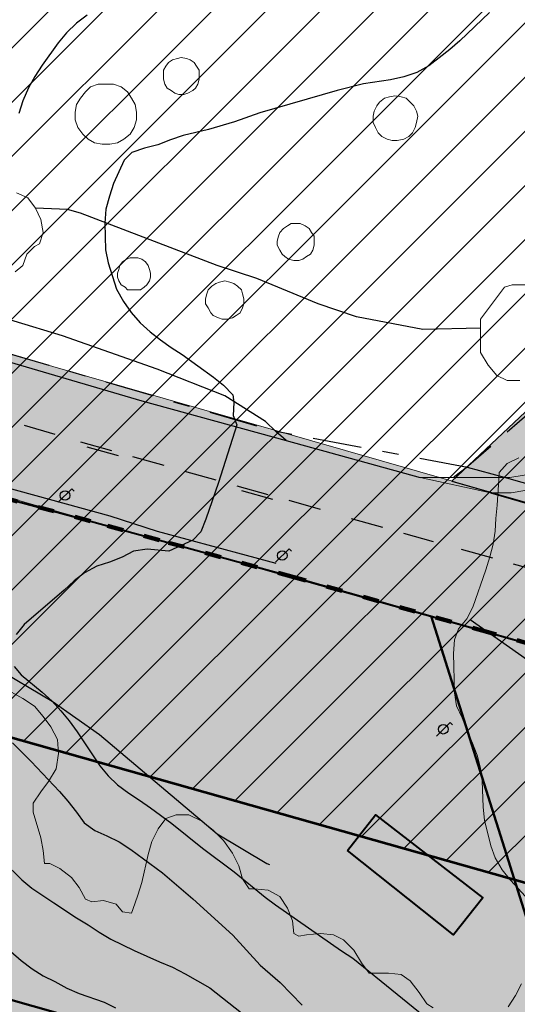
# Model space of a CAD drawing. Units: metres. Extents: x -1691763 to -1690950, y 227641 to 228301.
# Drawn here: x -1691577 to -1691538, y 228047 to 228125 of the extents above; entities that cross this region are included whole.
import ezdxf

# ---------------------------------------------------------------- set-up
doc = ezdxf.new("R2010")
doc.units = ezdxf.units.M
doc.header["$MEASUREMENT"] = 0
for name, pattern in [('DGN Style 2', [4.235729, 2.541437, -1.694291]), ('DGN Style 5', [2.96501, 1.270719, -1.694291]), ('DGN Style 7', [8.471457, 3.812156, -1.694291, 1.270719, -1.694291])]:
    doc.linetypes.add(name, pattern=pattern)
for name, color, linetype, lineweight in [('20', 7, 'Continuous', 0), ('Nivel 10', 7, 'Continuous', 0), ('Nivel 12', 7, 'Continuous', 0), ('Nivel 14', 7, 'Continuous', 0), ('Nivel 16', 7, 'Continuous', 0), ('Nivel 18', 7, 'Continuous', 0), ('Nivel 49', 7, 'Continuous', 0), ('Nivel 7', 7, 'Continuous', 0), ('Nivel 8', 7, 'Continuous', 0), ('Nivel 9', 7, 'Continuous', 0)]:
    doc.layers.add(name, color=color, linetype=linetype, lineweight=lineweight)

# ---------------------------------------------------------------- blocks, each defined once
blk = doc.blocks.new('FAROLA')
at = {"layer": 'Nivel 49', "color": 7, "linetype": 'Continuous', "lineweight": -3}
for p, q in [((-0.053, -0.0531), (0.0531, 0.053)), ((0.0531, 0.053), (0.0724, 0.0337))]:
    blk.add_line(p, q, dxfattribs=at)
blk.add_circle((0, 0), 0.0375, dxfattribs=at)

msp = doc.modelspace()

# ---------------------------------------------------------------- hatches: boundary and pattern name
at = {"layer": 'Nivel 10', "linetype": 'Continuous', "lineweight": 30}
h = msp.add_hatch(color=53, dxfattribs=at)
h.dxf.hatch_style = 2
h.paths.add_polyline_path([(-1691462.612, 228065.312), (-1691542.99, 228088.378), (-1691518.248, 228111.652), (-1691483.648, 228101.402), (-1691481.918, 228100.852), (-1691467.228, 228073.822)])
at = {"layer": 'Nivel 10', "linetype": 'Continuous', "lineweight": 40}
h = msp.add_hatch(color=53, dxfattribs=at)
h.dxf.hatch_style = 2
h.paths.add_polyline_path([(-1691501.222, 228033.274), (-1691533.458, 228042.484), (-1691538.71, 228059.142), (-1691544.595, 228077.81), (-1691468.945, 228056.36)])
h = msp.add_hatch(color=213, dxfattribs=at)
h.dxf.hatch_style = 2
edge = h.paths.add_edge_path()
edge.add_line((-1691486.5, 228021.866), (-1691506.547, 227975.896))
edge.add_line((-1691506.547, 227975.896), (-1691506.706, 227975.959))
edge.add_line((-1691506.706, 227975.959), (-1691506.547, 227975.896))
edge.add_line((-1691506.547, 227975.896), (-1691509.302, 227976.981))
edge.add_line((-1691509.302, 227976.981), (-1691513.22, 227978.309))
edge.add_line((-1691513.22, 227978.309), (-1691518.108, 227979.898))
edge.add_line((-1691518.108, 227979.898), (-1691521.86, 227980.914))
edge.add_line((-1691521.86, 227980.914), (-1691525.835, 227981.882))
edge.add_line((-1691525.835, 227981.882), (-1691529.803, 227982.787))
edge.add_line((-1691529.803, 227982.787), (-1691535.548, 227984))
edge.add_line((-1691535.548, 227984), (-1691543.606, 227985.091))
edge.add_line((-1691543.606, 227985.091), (-1691550.78, 227985.656))
edge.add_line((-1691550.78, 227985.656), (-1691559.729, 227985.874))
edge.add_line((-1691559.729, 227985.874), (-1691562.843, 227985.868))
edge.add_line((-1691562.843, 227985.868), (-1691566.005, 227985.784))
edge.add_line((-1691566.005, 227985.784), (-1691570.923, 227985.418))
edge.add_line((-1691570.923, 227985.418), (-1691574.936, 227985.05))
edge.add_line((-1691574.936, 227985.05), (-1691578.058, 227984.626))
edge.add_line((-1691578.058, 227984.626), (-1691582.859, 227983.861))
edge.add_line((-1691582.859, 227983.861), (-1691589.849, 227982.523))
edge.add_line((-1691589.849, 227982.523), (-1691596.648, 227981.075))
edge.add_line((-1691596.648, 227981.075), (-1691605.466, 227979.107))
edge.add_line((-1691605.466, 227979.107), (-1691609.037, 227978.289))
edge.add_arc((-1691609.455, 227982.762), 4.492, 555.20693, 635.33848, ccw=False)
edge.add_line((-1691613.79, 227981.584), (-1691614.019, 227982.296))
edge.add_line((-1691614.019, 227982.296), (-1691614.325, 227983.249))
edge.add_line((-1691614.325, 227983.249), (-1691614.631, 227984.201))
edge.add_line((-1691614.631, 227984.201), (-1691614.937, 227985.153))
edge.add_line((-1691614.937, 227985.153), (-1691615.243, 227986.105))
edge.add_line((-1691615.243, 227986.105), (-1691615.855, 227988.009))
edge.add_line((-1691615.855, 227988.009), (-1691616.512, 227990.05))
edge.add_line((-1691616.512, 227990.05), (-1691617.292, 227992.033))
edge.add_line((-1691617.292, 227992.033), (-1691618.044, 227993.982))
edge.add_line((-1691618.044, 227993.982), (-1691618.676, 227995.804))
edge.add_line((-1691618.676, 227995.804), (-1691619.361, 227997.776))
edge.add_line((-1691619.361, 227997.776), (-1691620.132, 227999.757))
edge.add_line((-1691620.132, 227999.757), (-1691620.88, 228001.604))
edge.add_line((-1691620.88, 228001.604), (-1691621.217, 228002.495))
edge.add_line((-1691621.217, 228002.495), (-1691621.572, 228003.434))
edge.add_line((-1691621.572, 228003.434), (-1691621.928, 228004.374))
edge.add_line((-1691621.928, 228004.374), (-1691622.309, 228005.381))
edge.add_line((-1691622.309, 228005.381), (-1691623.137, 228007.372))
edge.add_line((-1691623.137, 228007.372), (-1691623.989, 228009.26))
edge.add_line((-1691623.989, 228009.26), (-1691624.694, 228010.862))
edge.add_line((-1691624.694, 228010.862), (-1691625.187, 228011.87))
edge.add_line((-1691625.187, 228011.87), (-1691625.677, 228012.846))
edge.add_line((-1691625.677, 228012.846), (-1691626.092, 228013.716))
edge.add_line((-1691626.092, 228013.716), (-1691626.526, 228014.626))
edge.add_line((-1691626.526, 228014.626), (-1691626.961, 228015.536))
edge.add_line((-1691626.961, 228015.536), (-1691633.094, 228023.174))
edge.add_line((-1691633.094, 228023.174), (-1691635.688, 228026.082))
edge.add_line((-1691635.688, 228026.082), (-1691637.717, 228028.358))
edge.add_line((-1691637.717, 228028.358), (-1691639.795, 228030.595))
edge.add_line((-1691639.795, 228030.595), (-1691641.902, 228032.85))
edge.add_line((-1691641.902, 228032.85), (-1691643.416, 228034.361))
edge.add_line((-1691643.416, 228034.361), (-1691645.617, 228036.443))
edge.add_line((-1691645.617, 228036.443), (-1691647.742, 228038.514))
edge.add_line((-1691647.742, 228038.514), (-1691650.607, 228041.305))
edge.add_line((-1691650.607, 228041.305), (-1691652.76, 228043.403))
edge.add_line((-1691652.76, 228043.403), (-1691655.421, 228045.984))
edge.add_line((-1691655.421, 228045.984), (-1691656.563, 228046.966))
edge.add_line((-1691656.563, 228046.966), (-1691660.371, 228049.276))
edge.add_line((-1691660.371, 228049.276), (-1691664.41, 228052.994))
edge.add_line((-1691664.41, 228052.994), (-1691670.652, 228058.609))
edge.add_line((-1691670.652, 228058.609), (-1691674.883, 228053.981))
edge.add_line((-1691674.883, 228053.981), (-1691686.014, 228065.375))
edge.add_line((-1691686.014, 228065.375), (-1691676.285, 228075.903))
edge.add_line((-1691676.285, 228075.903), (-1691486.5, 228021.866))
at = {"layer": 'Nivel 12', "linetype": 'Continuous', "lineweight": 13}
h = msp.add_hatch(color=254, dxfattribs=at)
h.dxf.hatch_style = 2
h.paths.add_polyline_path([(-1691348.138, 228022.149), (-1691363.748, 228025.852), (-1691468.945, 228056.36), (-1691761.848, 228139.152), (-1691763.164, 228139.508), (-1691763.164, 228150.054), (-1691623.048, 228111.352), (-1691450.876, 228061.944), (-1691445.371, 228060.252), (-1691441.942, 228059.188), (-1691434.931, 228056.994), (-1691431.54, 228055.92), (-1691428.21, 228054.856), (-1691421.556, 228052.691), (-1691414.961, 228050.48), (-1691411.823, 228049.402), (-1691408.524, 228048.256), (-1691402.203, 228046.001), (-1691396.092, 228043.731), (-1691393.061, 228042.572), (-1691390.073, 228041.4), (-1691384.029, 228038.966), (-1691378.164, 228036.492), (-1691375.193, 228035.196), (-1691372.222, 228033.882), (-1691369.387, 228032.596), (-1691366.442, 228031.231), (-1691363.543, 228029.866), (-1691360.623, 228028.457), (-1691357.702, 228027.031), (-1691354.917, 228025.639)])
at = {"layer": 'Nivel 9', "linetype": 'Continuous', "lineweight": 40}
h = msp.add_hatch(color=81, dxfattribs=at)
h.dxf.hatch_style = 2
edge = h.paths.add_edge_path()
edge.add_line((-1691763.164, 227708.666), (-1691761.848, 227708.652))
edge.add_line((-1691761.848, 227708.652), (-1691760.048, 227708.952))
edge.add_line((-1691760.048, 227708.952), (-1691745.848, 227715.552))
edge.add_line((-1691745.848, 227715.552), (-1691719.548, 227727.652))
edge.add_line((-1691719.548, 227727.652), (-1691718.048, 227728.352))
edge.add_line((-1691718.048, 227728.352), (-1691716.748, 227729.252))
edge.add_line((-1691716.748, 227729.252), (-1691715.648, 227729.952))
edge.add_line((-1691715.648, 227729.952), (-1691714.048, 227730.552))
edge.add_line((-1691714.048, 227730.552), (-1691704.648, 227735.452))
edge.add_line((-1691704.648, 227735.452), (-1691700.148, 227737.152))
edge.add_line((-1691700.148, 227737.152), (-1691699.248, 227737.452))
edge.add_line((-1691699.248, 227737.452), (-1691692.748, 227739.652))
edge.add_line((-1691692.748, 227739.652), (-1691692.348, 227736.952))
edge.add_line((-1691692.348, 227736.952), (-1691688.048, 227738.352))
edge.add_line((-1691688.048, 227738.352), (-1691681.648, 227740.452))
edge.add_line((-1691681.648, 227740.452), (-1691679.748, 227741.452))
edge.add_line((-1691679.748, 227741.452), (-1691676.848, 227742.952))
edge.add_line((-1691676.848, 227742.952), (-1691675.348, 227743.852))
edge.add_line((-1691675.348, 227743.852), (-1691673.548, 227745.152))
edge.add_line((-1691673.548, 227745.152), (-1691669.948, 227746.552))
edge.add_line((-1691669.948, 227746.552), (-1691664.448, 227751.252))
edge.add_line((-1691664.448, 227751.252), (-1691652.248, 227757.852))
edge.add_line((-1691652.248, 227757.852), (-1691648.948, 227759.552))
edge.add_line((-1691648.948, 227759.552), (-1691639.248, 227765.152))
edge.add_line((-1691639.248, 227765.152), (-1691638.248, 227765.752))
edge.add_line((-1691638.248, 227765.752), (-1691631.348, 227769.752))
edge.add_line((-1691631.348, 227769.752), (-1691621.648, 227775.952))
edge.add_line((-1691621.648, 227775.952), (-1691620.648, 227776.652))
edge.add_line((-1691620.648, 227776.652), (-1691612.248, 227782.152))
edge.add_line((-1691612.248, 227782.152), (-1691606.848, 227787.052))
edge.add_line((-1691606.848, 227787.052), (-1691605.648, 227788.252))
edge.add_line((-1691605.648, 227788.252), (-1691603.648, 227790.052))
edge.add_line((-1691603.648, 227790.052), (-1691601.248, 227792.752))
edge.add_line((-1691601.248, 227792.752), (-1691599.248, 227795.052))
edge.add_line((-1691599.248, 227795.052), (-1691593.848, 227788.352))
edge.add_line((-1691593.848, 227788.352), (-1691590.848, 227790.452))
edge.add_line((-1691590.848, 227790.452), (-1691590.848, 227790.452))
edge.add_line((-1691590.848, 227790.452), (-1691590.748, 227790.552))
edge.add_line((-1691590.748, 227790.552), (-1691590.748, 227790.552))
edge.add_line((-1691590.748, 227790.552), (-1691576.748, 227800.652))
edge.add_line((-1691576.748, 227800.652), (-1691576.748, 227800.652))
edge.add_line((-1691576.748, 227800.652), (-1691572.948, 227803.452))
edge.add_line((-1691572.948, 227803.452), (-1691572.948, 227803.452))
edge.add_line((-1691572.948, 227803.452), (-1691564.448, 227809.552))
edge.add_line((-1691564.448, 227809.552), (-1691558.548, 227814.152))
edge.add_line((-1691558.548, 227814.152), (-1691556.348, 227816.652))
edge.add_line((-1691556.348, 227816.652), (-1691554.448, 227819.252))
edge.add_line((-1691554.448, 227819.252), (-1691554.448, 227819.252))
edge.add_line((-1691554.448, 227819.252), (-1691551.948, 227823.452))
edge.add_line((-1691551.948, 227823.452), (-1691550.548, 227826.452))
edge.add_line((-1691550.548, 227826.452), (-1691549.448, 227829.452))
edge.add_line((-1691549.448, 227829.452), (-1691549.448, 227829.452))
edge.add_line((-1691549.448, 227829.452), (-1691548.748, 227833.252))
edge.add_line((-1691548.748, 227833.252), (-1691548.248, 227838.052))
edge.add_line((-1691548.248, 227838.052), (-1691547.748, 227843.852))
edge.add_line((-1691547.748, 227843.852), (-1691547.748, 227843.852))
edge.add_line((-1691547.748, 227843.852), (-1691547.348, 227849.252))
edge.add_line((-1691547.348, 227849.252), (-1691547.248, 227856.952))
edge.add_line((-1691547.248, 227856.952), (-1691548.648, 227872.652))
edge.add_line((-1691548.648, 227872.652), (-1691548.648, 227872.652))
edge.add_line((-1691548.648, 227872.652), (-1691549.548, 227880.552))
edge.add_line((-1691549.548, 227880.552), (-1691549.748, 227883.752))
edge.add_line((-1691549.748, 227883.752), (-1691549.748, 227883.752))
edge.add_line((-1691549.748, 227883.752), (-1691550.248, 227891.152))
edge.add_line((-1691550.248, 227891.152), (-1691551.248, 227900.652))
edge.add_line((-1691551.248, 227900.652), (-1691570.348, 227900.552))
edge.add_line((-1691570.348, 227900.552), (-1691571.948, 227900.552))
edge.add_line((-1691571.948, 227900.552), (-1691571.948, 227900.552))
edge.add_line((-1691571.948, 227900.552), (-1691574.848, 227900.552))
edge.add_line((-1691574.848, 227900.552), (-1691574.848, 227900.552))
edge.add_line((-1691574.848, 227900.552), (-1691577.048, 227900.452))
edge.add_line((-1691577.048, 227900.452), (-1691592.327, 227900.264))
edge.add_line((-1691592.327, 227900.264), (-1691595.873, 227916.297))
edge.add_line((-1691595.873, 227916.297), (-1691595.873, 227916.297))
edge.add_line((-1691595.873, 227916.297), (-1691587.048, 227917.952))
edge.add_line((-1691587.048, 227917.952), (-1691570.148, 227920.652))
edge.add_line((-1691570.148, 227920.652), (-1691523.048, 227925.652))
edge.add_line((-1691523.048, 227925.652), (-1691510.321, 227967.711))
edge.add_line((-1691510.321, 227967.711), (-1691507.03, 227962.905))
edge.add_line((-1691507.03, 227962.905), (-1691496.133, 227957.881))
edge.add_line((-1691496.133, 227957.881), (-1691491.049, 227968.909))
edge.add_line((-1691491.049, 227968.909), (-1691491.049, 227968.909))
edge.add_arc((-1691578.72, 227795.122), 194.649, 63.23016, 68.23594)
edge.add_line((-1691506.547, 227975.896), (-1691486.5, 228021.866))
edge.add_line((-1691486.5, 228021.866), (-1691486.5, 228021.866))
edge.add_line((-1691486.5, 228021.866), (-1691676.285, 228075.903))
edge.add_line((-1691676.285, 228075.903), (-1691686.014, 228065.375))
edge.add_line((-1691686.014, 228065.375), (-1691674.883, 228053.981))
edge.add_line((-1691674.883, 228053.981), (-1691678.879, 228049.612))
edge.add_line((-1691678.879, 228049.612), (-1691705.948, 228049.952))
edge.add_line((-1691705.948, 228049.952), (-1691706.848, 228055.952))
edge.add_line((-1691706.848, 228055.952), (-1691708.548, 228065.552))
edge.add_line((-1691708.548, 228065.552), (-1691709.448, 228070.352))
edge.add_line((-1691709.448, 228070.352), (-1691711.148, 228079.452))
edge.add_line((-1691711.148, 228079.452), (-1691712.348, 228084.452))
edge.add_line((-1691712.348, 228084.452), (-1691736.448, 228091.852))
edge.add_line((-1691736.448, 228091.852), (-1691753.748, 228093.952))
edge.add_line((-1691753.748, 228093.952), (-1691763.164, 228096.797))
edge.add_line((-1691763.164, 228096.797), (-1691763.164, 228139.508))
edge.add_line((-1691763.164, 228139.508), (-1691761.848, 228139.152))
edge.add_line((-1691761.848, 228139.152), (-1691649.296, 228107.338))
edge.add_line((-1691649.296, 228107.338), (-1691590.448, 228090.352))
edge.add_line((-1691590.448, 228090.352), (-1691584.348, 228088.752))
edge.add_line((-1691584.348, 228088.752), (-1691584.348, 228088.752))
edge.add_line((-1691584.348, 228088.752), (-1691571.248, 228085.252))
edge.add_line((-1691571.248, 228085.252), (-1691565.848, 228083.752))
edge.add_line((-1691565.848, 228083.752), (-1691565.848, 228083.752))
edge.add_line((-1691565.848, 228083.752), (-1691555.348, 228080.852))
edge.add_line((-1691555.348, 228080.852), (-1691555.348, 228080.852))
edge.add_line((-1691555.348, 228080.852), (-1691544.595, 228077.81))
edge.add_line((-1691544.595, 228077.81), (-1691544.595, 228077.81))
edge.add_line((-1691544.595, 228077.81), (-1691538.71, 228059.142))
edge.add_line((-1691538.71, 228059.142), (-1691533.458, 228042.484))
edge.add_line((-1691533.458, 228042.484), (-1691501.222, 228033.274))
edge.add_line((-1691501.222, 228033.274), (-1691468.945, 228056.36))
edge.add_line((-1691468.945, 228056.36), (-1691363.748, 228025.852))
edge.add_line((-1691363.748, 228025.852), (-1691339.548, 228016.252))
edge.add_line((-1691339.548, 228016.252), (-1691339.548, 228016.252))
edge.add_line((-1691339.548, 228016.252), (-1691338.508, 228015.642))
edge.add_line((-1691338.508, 228015.642), (-1691335.678, 228013.992))
edge.add_line((-1691335.678, 228013.992), (-1691335.448, 228013.852))
edge.add_line((-1691335.448, 228013.852), (-1691334.458, 228013.132))
edge.add_line((-1691334.458, 228013.132), (-1691332.268, 228011.552))
edge.add_line((-1691332.268, 228011.552), (-1691330.508, 228010.272))
edge.add_line((-1691330.508, 228010.272), (-1691330.348, 228010.152))
edge.add_line((-1691330.348, 228010.152), (-1691330.228, 228010.042))
edge.add_line((-1691330.228, 228010.042), (-1691326.848, 228006.952))
edge.add_line((-1691326.848, 228006.952), (-1691325.308, 228005.312))
edge.add_line((-1691325.308, 228005.312), (-1691323.548, 228003.452))
edge.add_line((-1691323.548, 228003.452), (-1691319.648, 227998.352))
edge.add_line((-1691319.648, 227998.352), (-1691309.048, 227982.552))
edge.add_line((-1691309.048, 227982.552), (-1691303.348, 227973.252))
edge.add_line((-1691303.348, 227973.252), (-1691298.348, 227966.152))
edge.add_line((-1691298.348, 227966.152), (-1691290.848, 227957.552))
edge.add_line((-1691290.848, 227957.552), (-1691285.148, 227951.252))
edge.add_line((-1691285.148, 227951.252), (-1691281.848, 227947.752))
edge.add_line((-1691281.848, 227947.752), (-1691239.548, 227905.552))
edge.add_line((-1691239.548, 227905.552), (-1691223.948, 227890.052))
edge.add_line((-1691223.948, 227890.052), (-1691211.748, 227877.452))
edge.add_line((-1691211.748, 227877.452), (-1691208.848, 227873.452))
edge.add_line((-1691208.848, 227873.452), (-1691207.248, 227870.652))
edge.add_line((-1691207.248, 227870.652), (-1691205.048, 227866.252))
edge.add_line((-1691205.048, 227866.252), (-1691203.348, 227861.652))
edge.add_line((-1691203.348, 227861.652), (-1691202.452, 227858.471))
edge.add_line((-1691202.452, 227858.471), (-1691202.014, 227854.942))
edge.add_line((-1691202.014, 227854.942), (-1691201.814, 227851.122))
edge.add_line((-1691201.814, 227851.122), (-1691202.022, 227847.752))
edge.add_line((-1691202.022, 227847.752), (-1691202.736, 227843.647))
edge.add_line((-1691202.736, 227843.647), (-1691203.686, 227840.191))
edge.add_line((-1691203.686, 227840.191), (-1691204.201, 227838.754))
edge.add_line((-1691204.201, 227838.754), (-1691204.201, 227838.754))
edge.add_arc((-1691210.421, 227840.982), 6.607, 637.49548, 700.29202, ccw=False)
edge.add_line((-1691209.559, 227834.432), (-1691209.784, 227834.85))
edge.add_arc((-1691211.354, 227833.98), 1.796, 28.99415, 30.95936)
edge.add_line((-1691209.814, 227834.903), (-1691209.988, 227835.19))
edge.add_arc((-1691419.693, 227706.999), 245.783, 31.43713, 31.63037)
edge.add_arc((-1691277.9, 227794.334), 79.251, 31.63037, 35.05393)
edge.add_arc((-1691268.786, 227800.729), 68.117, 35.05393, 38.7468)
edge.add_arc((-1691263.501, 227804.97), 61.341, 38.7468, 40.58283)
edge.add_arc((-1691223.795, 227838.981), 9.06, 40.58295, 45.36167)
edge.add_arc((-1691265.945, 227796.297), 69.048, 45.36173, 46.62229)
edge.add_arc((-1691463.431, 227587.298), 356.592, 46.6223, 47.17699)
edge.add_arc((-1691572.485, 227469.625), 517.028, 47.17699, 47.75682)
edge.add_arc((-1691043.873, 228051.721), 269.272, 586.95337, 587.75682, ccw=False)
edge.add_arc((-1691134.358, 227954.846), 136.711, 585.96226, 586.95336, ccw=False)
edge.add_arc((-1690576.973, 228531.274), 938.55, 585.583981, 585.962244, ccw=False)
edge.add_arc((-1691164.933, 227931.205), 98.444, 584.17939, 585.58398, ccw=False)
edge.add_arc((-1691229.537, 227868.425), 8.361, 579.35822, 584.17934, ccw=False)
edge.add_arc((-1691233.824, 227864.909), 2.816, 569.13687, 579.35816, ccw=False)
edge.add_arc((-1691086.375, 227947.102), 171.627, 567.82904, 569.13662, ccw=False)
edge.add_arc((-1691199.836, 227887.207), 43.327, 562.40954, 567.82902, ccw=False)
edge.add_arc((-1691244.335, 227868.857), 4.808, 22.40945, 38.72716)
edge.add_arc((-1691411.299, 227734.961), 218.829, 38.7278, 39.12402)
edge.add_arc((-1690528.443, 228453.053), 919.192, 578.930744, 579.124017, ccw=False)
edge.add_line((-1691243.488, 227875.451), (-1691243.489, 227875.451))
edge.add_line((-1691243.489, 227875.451), (-1691245.167, 227877.531))
edge.add_line((-1691245.167, 227877.531), (-1691246.256, 227878.877))
edge.add_line((-1691246.256, 227878.877), (-1691246.255, 227878.877))
edge.add_arc((-1691284.722, 227847.797), 49.454, 38.93816, 40.03349)
edge.add_arc((-1691642.767, 227547.004), 517.078, 40.03349, 40.37223)
edge.add_arc((-1691259.478, 227872.888), 13.977, 40.37223, 53.87982)
edge.add_line((-1691251.239, 227884.179), (-1691251.239, 227884.179))
edge.add_arc((-1691245.575, 227891.94), 9.608, 577.57057, 593.88055, ccw=False)
edge.add_arc((-1691242.674, 227894.172), 13.268, 568.64861, 577.57057, ccw=False)
edge.add_line((-1691254.318, 227887.811), (-1691254.318, 227887.811))
edge.add_arc((-1691266.377, 227881.223), 13.74, 28.64777, 37.41531)
edge.add_arc((-1691353.629, 227814.476), 123.595, 37.41571, 38.0328)
edge.add_arc((-1691044.699, 228056.124), 268.618, 577.61422, 578.0328, ccw=False)
edge.add_line((-1691257.481, 227892.175), (-1691257.534, 227892.243))
edge.add_arc((-1691203.35, 227933.882), 68.335, 575.06005, 577.54148, ccw=False)
edge.add_arc((-1691311.516, 227857.975), 63.808, 35.06001, 37.70325)
edge.add_arc((-1691264.443, 227894.361), 4.311, 37.70329, 67.43063)
edge.add_arc((-1691258.662, 227908.271), 10.752, 588.73422, 607.4316, ccw=False)
edge.add_arc((-1691262.06, 227904.398), 5.599, 575.54419, 588.73398, ccw=False)
edge.add_arc((-1691253.705, 227909.638), 15.455, 565.64333, 573.34291, ccw=False)
edge.add_line((-1691267.638, 227902.949), (-1691267.638, 227902.949))
edge.add_line((-1691267.638, 227902.949), (-1691314.813, 227946.976))
edge.add_line((-1691314.813, 227946.976), (-1691325.702, 227941.634))
edge.add_line((-1691325.702, 227941.634), (-1691340.65, 227922.873))
edge.add_line((-1691340.65, 227922.873), (-1691333.882, 227918.315))
edge.add_line((-1691333.882, 227918.315), (-1691346.52, 227887.666))
edge.add_line((-1691346.52, 227887.666), (-1691349.958, 227879.331))
edge.add_line((-1691349.958, 227879.331), (-1691349.957, 227879.331))
edge.add_line((-1691349.957, 227879.331), (-1691356.984, 227881.848))
edge.add_line((-1691356.984, 227881.848), (-1691377.647, 227831.593))
edge.add_line((-1691377.647, 227831.593), (-1691377.647, 227831.592))
edge.add_line((-1691377.647, 227831.592), (-1691364.911, 227826.84))
edge.add_line((-1691364.911, 227826.84), (-1691376.706, 227820.175))
edge.add_line((-1691376.706, 227820.175), (-1691376.705, 227820.174))
edge.add_line((-1691376.705, 227820.174), (-1691372.248, 227812.485))
edge.add_line((-1691372.248, 227812.485), (-1691394.348, 227799.452))
edge.add_line((-1691394.348, 227799.452), (-1691404.548, 227796.652))
edge.add_line((-1691404.548, 227796.652), (-1691407.348, 227796.052))
edge.add_line((-1691407.348, 227796.052), (-1691414.148, 227795.252))
edge.add_line((-1691414.148, 227795.252), (-1691437.548, 227791.452))
edge.add_line((-1691437.548, 227791.452), (-1691455.948, 227789.152))
edge.add_line((-1691455.948, 227789.152), (-1691483.648, 227785.652))
edge.add_line((-1691483.648, 227785.652), (-1691502.548, 227785.852))
edge.add_line((-1691502.548, 227785.852), (-1691559.478, 227779.075))
edge.add_line((-1691559.478, 227779.075), (-1691635.554, 227732.926))
edge.add_line((-1691635.554, 227732.926), (-1691617.21, 227704.508))
edge.add_line((-1691617.21, 227704.508), (-1691617.491, 227704.092))
edge.add_line((-1691617.491, 227704.092), (-1691619.02, 227701.831))
edge.add_line((-1691619.02, 227701.831), (-1691620.716, 227698.798))
edge.add_line((-1691620.716, 227698.798), (-1691621.511, 227696.941))
edge.add_line((-1691621.511, 227696.941), (-1691622.796, 227693.791))
edge.add_line((-1691622.796, 227693.791), (-1691623.302, 227691.763))
edge.add_line((-1691623.302, 227691.763), (-1691623.728, 227689.879))
edge.add_line((-1691623.728, 227689.879), (-1691624.146, 227687.754))
edge.add_line((-1691624.146, 227687.754), (-1691624.59, 227684.94))
edge.add_line((-1691624.59, 227684.94), (-1691625.014, 227682.009))
edge.add_line((-1691625.014, 227682.009), (-1691625.531, 227677.999))
edge.add_line((-1691625.531, 227677.999), (-1691625.787, 227676.013))
edge.add_line((-1691625.787, 227676.013), (-1691626.169, 227673.049))
edge.add_line((-1691626.169, 227673.049), (-1691626.408, 227671.278))
edge.add_line((-1691626.408, 227671.278), (-1691626.694, 227669.964))
edge.add_line((-1691626.694, 227669.964), (-1691627.254, 227668.336))
edge.add_line((-1691627.254, 227668.336), (-1691627.581, 227667.384))
edge.add_line((-1691627.581, 227667.384), (-1691628.246, 227665.45))
edge.add_line((-1691628.246, 227665.45), (-1691628.718, 227664.021))
edge.add_line((-1691628.718, 227664.021), (-1691628.965, 227663.324))
edge.add_line((-1691628.965, 227663.324), (-1691629.295, 227662.329))
edge.add_line((-1691629.295, 227662.329), (-1691629.501, 227661.712))
edge.add_line((-1691629.501, 227661.712), (-1691630.157, 227660.4))
edge.add_line((-1691630.157, 227660.4), (-1691630.544, 227659.81))
edge.add_line((-1691630.544, 227659.81), (-1691631.562, 227658.26))
edge.add_line((-1691631.562, 227658.26), (-1691632.847, 227656.535))
edge.add_line((-1691632.847, 227656.535), (-1691633.402, 227655.87))
edge.add_line((-1691633.402, 227655.87), (-1691634.58, 227654.458))
edge.add_line((-1691634.58, 227654.458), (-1691635.16, 227653.851))
edge.add_line((-1691635.16, 227653.851), (-1691635.905, 227653.066))
edge.add_line((-1691635.905, 227653.066), (-1691636.544, 227652.352))
edge.add_line((-1691636.544, 227652.352), (-1691637.202, 227651.682))
edge.add_line((-1691637.202, 227651.682), (-1691637.753, 227651.228))
edge.add_line((-1691637.753, 227651.228), (-1691639.169, 227650.085))
edge.add_line((-1691639.169, 227650.085), (-1691640.039, 227649.468))
edge.add_line((-1691640.039, 227649.468), (-1691640.764, 227648.983))
edge.add_line((-1691640.764, 227648.983), (-1691641.522, 227648.502))
edge.add_line((-1691641.522, 227648.502), (-1691642.289, 227648.033))
edge.add_line((-1691642.289, 227648.033), (-1691643.404, 227647.388))
edge.add_line((-1691643.404, 227647.388), (-1691644.171, 227647))
edge.add_line((-1691644.171, 227647), (-1691646.849, 227645.646))
edge.add_line((-1691646.849, 227645.646), (-1691647.656, 227645.237))
edge.add_line((-1691647.656, 227645.237), (-1691661.841, 227684.076))
edge.add_line((-1691661.841, 227684.076), (-1691661.841, 227684.076))
edge.add_line((-1691661.841, 227684.076), (-1691661.841, 227684.076))
edge.add_arc((-1691671.234, 227680.645), 10, 20.06444, 115.22893)
edge.add_line((-1691675.496, 227689.691), (-1691675.496, 227689.691))
edge.add_line((-1691675.496, 227689.691), (-1691698.914, 227678.451))
edge.add_line((-1691698.914, 227678.451), (-1691713.203, 227671.006))
edge.add_line((-1691713.203, 227671.006), (-1691723.634, 227664.65))
edge.add_line((-1691723.634, 227664.65), (-1691733.916, 227656.752))
edge.add_line((-1691733.916, 227656.752), (-1691740.781, 227650.91))
edge.add_line((-1691740.781, 227650.91), (-1691751.175, 227641.025))
edge.add_line((-1691751.175, 227641.025), (-1691763.164, 227641.025))
edge.add_line((-1691763.164, 227641.025), (-1691763.164, 227708.666))

# ---------------------------------------------------------------- linework, layer by layer
at = {"layer": '20', "color": 7, "linetype": 'DGN Style 5', "lineweight": 106}
for p, q in [((-1691571.248, 228085.252), (-1691584.348, 228088.752)), ((-1691565.848, 228083.752), (-1691571.248, 228085.252)), ((-1691555.348, 228080.852), (-1691565.848, 228083.752)), ((-1691540.148, 228076.552), (-1691555.348, 228080.852)), ((-1691525.248, 228072.352), (-1691540.148, 228076.552))]:
    msp.add_line(p, q, dxfattribs=at)
at = {"layer": '20', "color": 7, "linetype": 'Continuous', "lineweight": -3}
for p, q in [((-1691571.248, 228085.252), (-1691584.348, 228088.752)), ((-1691565.848, 228083.752), (-1691571.248, 228085.252)), ((-1691555.348, 228080.852), (-1691565.848, 228083.752)), ((-1691540.148, 228076.552), (-1691555.348, 228080.852)), ((-1691525.248, 228072.352), (-1691540.148, 228076.552))]:
    msp.add_line(p, q, dxfattribs=at)
at = {"layer": 'Nivel 10', "color": 212, "linetype": 'DGN Style 7', "lineweight": 30}
for p, q in [((-1691541.748, 228089.452), (-1691556.748, 228092.252)), ((-1691538.848, 228088.652), (-1691541.748, 228089.452)), ((-1691536.048, 228087.852), (-1691538.848, 228088.652)), ((-1691565.848, 228083.752), (-1691555.348, 228080.852)), ((-1691555.348, 228080.852), (-1691540.148, 228076.552)), ((-1691540.148, 228076.552), (-1691525.248, 228072.352))]:
    msp.add_line(p, q, dxfattribs=at)
at = {"layer": 'Nivel 10', "color": 212, "linetype": 'DGN Style 7', "lineweight": 30, "flags": 128}
for points in [[(-1691748.548, 228148.552), (-1691748.048, 228148.452), (-1691715.548, 228141.952), (-1691682.248, 228128.352), (-1691658.548, 228121.952), (-1691638.748, 228116.652), (-1691630.648, 228114.052), (-1691600.148, 228104.952), (-1691556.748, 228092.252)], [(-1691584.348, 228088.752), (-1691571.248, 228085.252), (-1691565.848, 228083.752)]]:
    msp.add_lwpolyline(points, dxfattribs=at)
at = {"layer": 'Nivel 10', "color": 7, "linetype": 'Continuous', "lineweight": 30, "flags": 128}
msp.add_lwpolyline([(-1691518.248, 228111.652), (-1691542.99, 228088.378), (-1691462.612, 228065.312), (-1691467.228, 228073.822), (-1691481.918, 228100.852), (-1691483.648, 228101.402), (-1691518.248, 228111.652)], close=True, dxfattribs=at)
at = {"layer": 'Nivel 10', "color": 7, "linetype": 'Continuous', "lineweight": 40, "flags": 128}
msp.add_lwpolyline([(-1691544.595, 228077.81), (-1691468.945, 228056.36), (-1691501.222, 228033.274), (-1691533.458, 228042.484), (-1691538.71, 228059.142)], close=True, dxfattribs=at)
msp.add_lwpolyline([(-1691656.563, 228046.966), (-1691660.371, 228049.276), (-1691664.41, 228052.994), (-1691670.652, 228058.609), (-1691674.883, 228053.981), (-1691686.014, 228065.375), (-1691676.285, 228075.903), (-1691486.5, 228021.866)], dxfattribs=at)
at = {"layer": 'Nivel 12', "color": 7, "linetype": 'Continuous', "lineweight": 13, "flags": 128}
msp.add_lwpolyline([(-1691363.748, 228025.852), (-1691468.945, 228056.36), (-1691761.848, 228139.152), (-1691763.164, 228139.508), (-1691763.164, 228139.508), (-1691763.164, 228150.054), (-1691623.048, 228111.352), (-1691450.876, 228061.944)], dxfattribs=at)
at = {"layer": 'Nivel 14', "color": 5, "linetype": 'Continuous', "lineweight": 30}
for p, q in [((-1691619.484, 228080.206), (-1691473.878, 228225.811)), ((-1691616.176, 228079.271), (-1691470.628, 228224.819)), ((-1691612.868, 228078.336), (-1691467.378, 228223.826)), ((-1691609.561, 228077.401), (-1691464.128, 228222.834)), ((-1691606.253, 228076.466), (-1691460.878, 228221.841)), ((-1691602.945, 228075.531), (-1691457.628, 228220.848)), ((-1691599.638, 228074.596), (-1691454.378, 228219.856)), ((-1691596.33, 228073.661), (-1691451.128, 228218.863)), ((-1691593.022, 228072.726), (-1691447.878, 228217.871)), ((-1691589.715, 228071.791), (-1691444.628, 228216.878)), ((-1691586.407, 228070.856), (-1691441.378, 228215.886)), ((-1691583.099, 228069.921), (-1691438.128, 228214.893)), ((-1691579.792, 228068.986), (-1691434.877, 228213.9)), ((-1691576.484, 228068.051), (-1691431.627, 228212.908)), ((-1691573.176, 228067.116), (-1691428.377, 228211.915)), ((-1691569.868, 228066.182), (-1691425.127, 228210.923)), ((-1691566.561, 228065.247), (-1691421.877, 228209.93)), ((-1691563.253, 228064.312), (-1691418.627, 228208.938)), ((-1691559.945, 228063.377), (-1691415.375, 228207.947)), ((-1691556.638, 228062.442), (-1691412.128, 228206.951)), ((-1691553.33, 228061.507), (-1691408.876, 228205.961)), ((-1691550.022, 228060.572), (-1691405.63, 228204.964)), ((-1691546.715, 228059.637), (-1691402.386, 228203.966)), ((-1691543.407, 228058.702), (-1691399.145, 228202.964)), ((-1691540.099, 228057.767), (-1691395.91, 228201.956))]:
    msp.add_line(p, q, dxfattribs=at)
at = {"layer": 'Nivel 14', "color": 5, "linetype": 'Continuous', "lineweight": 53, "flags": 128}
msp.add_lwpolyline([(-1691416.559, 228208.306), (-1691720.72, 228301.197), (-1691763.164, 228301.197), (-1691763.164, 228120.819), (-1691763.164, 228120.819), (-1691473.841, 228039.038), (-1691473.958, 228039.072), (-1691368.34, 228008.442)], dxfattribs=at)
at = {"layer": 'Nivel 16', "color": 120, "linetype": 'Continuous', "lineweight": -3}
for p, q in [((-1691555.948, 228091.552), (-1691556.748, 228092.252)), ((-1691555.948, 228091.552), (-1691545.448, 228088.652)), ((-1691541.748, 228089.452), (-1691541.848, 228089.452)), ((-1691539.948, 228087.452), (-1691483.748, 228071.152)), ((-1691566.048, 228084.452), (-1691556.748, 228081.952)), ((-1691541.548, 228077.552), (-1691540.148, 228076.552)), ((-1691540.148, 228076.552), (-1691522.848, 228064.352)), ((-1691557.448, 228058.452), (-1691557.248, 228058.352))]:
    msp.add_line(p, q, dxfattribs=at)
at = {"layer": 'Nivel 16', "color": 12, "linetype": 'DGN Style 2', "lineweight": 30}
for p, q in [((-1691542.748, 228088.752), (-1691541.848, 228089.452)), ((-1691542.848, 228088.652), (-1691542.748, 228088.752))]:
    msp.add_line(p, q, dxfattribs=at)
at = {"layer": 'Nivel 16', "color": 12, "linetype": 'Continuous', "lineweight": 13}
for p, q in [((-1691545.448, 228088.652), (-1691542.848, 228088.652)), ((-1691539.948, 228087.452), (-1691545.448, 228088.652)), ((-1691542.848, 228088.652), (-1691538.848, 228088.652))]:
    msp.add_line(p, q, dxfattribs=at)
at = {"layer": 'Nivel 16', "color": 120, "linetype": 'Continuous', "lineweight": -3, "flags": 128}
for points in [[(-1691556.748, 228092.252), (-1691557.548, 228093.052), (-1691560.748, 228095.052), (-1691566.048, 228097.152), (-1691573.448, 228099.752), (-1691581.048, 228102.052), (-1691590.948, 228104.752), (-1691611.348, 228110.152), (-1691614.148, 228111.352), (-1691616.648, 228113.152), (-1691618.548, 228114.052), (-1691631.148, 228117.152), (-1691639.248, 228120.152), (-1691653.848, 228124.952), (-1691654.548, 228125.152)], [(-1691667.348, 228123.452), (-1691659.548, 228121.752), (-1691647.148, 228118.052), (-1691637.048, 228115.652), (-1691623.048, 228111.352), (-1691621.848, 228110.752), (-1691620.448, 228109.752), (-1691586.248, 228100.252), (-1691567.248, 228094.652), (-1691555.948, 228091.552)], [(-1691540.748, 228100.352), (-1691545.248, 228100.252), (-1691550.448, 228101.252), (-1691553.448, 228102.252), (-1691558.248, 228104.252), (-1691561.348, 228105.252), (-1691572.048, 228109.352), (-1691573.048, 228109.652), (-1691575.548, 228109.752)], [(-1691585.348, 228089.952), (-1691569.748, 228085.652), (-1691566.048, 228084.452)], [(-1691578.848, 228073.852), (-1691574.248, 228071.152), (-1691570.548, 228068.552), (-1691561.348, 228060.752), (-1691557.448, 228058.452)]]:
    msp.add_lwpolyline(points, dxfattribs=at)
at = {"layer": 'Nivel 16', "color": 3, "linetype": 'Continuous', "lineweight": 13, "flags": 128}
for points in [[(-1691564.148, 228121.552), (-1691563.748, 228121.452), (-1691563.448, 228121.352), (-1691563.148, 228121.152), (-1691562.948, 228120.852), (-1691562.748, 228120.552), (-1691562.748, 228120.152), (-1691562.748, 228119.852), (-1691562.848, 228119.452), (-1691563.048, 228119.152), (-1691563.248, 228118.952), (-1691563.648, 228118.752), (-1691563.948, 228118.652), (-1691564.348, 228118.652), (-1691564.648, 228118.752), (-1691564.948, 228118.952), (-1691565.248, 228119.152), (-1691565.448, 228119.452), (-1691565.548, 228119.852), (-1691565.548, 228120.152), (-1691565.548, 228120.552), (-1691565.348, 228120.852), (-1691565.148, 228121.152), (-1691564.848, 228121.352), (-1691564.448, 228121.452), (-1691564.148, 228121.552)], [(-1691570.048, 228119.452), (-1691569.448, 228119.452), (-1691568.848, 228119.252), (-1691568.348, 228118.852), (-1691568.048, 228118.352), (-1691567.748, 228117.852), (-1691567.648, 228117.252), (-1691567.648, 228116.652), (-1691567.848, 228116.052), (-1691568.148, 228115.552), (-1691568.648, 228115.152), (-1691569.148, 228114.852), (-1691569.748, 228114.752), (-1691570.348, 228114.752), (-1691570.948, 228114.852), (-1691571.448, 228115.152), (-1691571.848, 228115.552), (-1691572.248, 228116.052), (-1691572.448, 228116.652), (-1691572.448, 228117.252), (-1691572.348, 228117.852), (-1691572.048, 228118.352), (-1691571.648, 228118.852), (-1691571.248, 228119.252), (-1691570.648, 228119.452), (-1691570.048, 228119.452)], [(-1691547.448, 228118.552), (-1691546.948, 228118.452), (-1691546.548, 228118.352), (-1691546.248, 228118.052), (-1691545.948, 228117.752), (-1691545.748, 228117.352), (-1691545.648, 228116.952), (-1691545.748, 228116.452), (-1691545.848, 228116.052), (-1691546.048, 228115.652), (-1691546.348, 228115.352), (-1691546.748, 228115.152), (-1691547.248, 228115.052), (-1691547.648, 228115.052), (-1691548.048, 228115.152), (-1691548.448, 228115.352), (-1691548.748, 228115.652), (-1691548.948, 228116.052), (-1691549.148, 228116.452), (-1691549.148, 228116.952), (-1691549.048, 228117.352), (-1691548.848, 228117.752), (-1691548.648, 228118.052), (-1691548.248, 228118.352), (-1691547.848, 228118.452), (-1691547.448, 228118.552)], [(-1691577.048, 228110.952), (-1691576.148, 228110.552), (-1691575.548, 228109.752), (-1691575.148, 228108.852), (-1691574.948, 228107.852), (-1691575.248, 228106.952), (-1691575.648, 228106.752), (-1691576.248, 228106.152), (-1691576.548, 228105.252), (-1691577.148, 228104.752)], [(-1691555.148, 228108.552), (-1691554.848, 228108.552), (-1691554.448, 228108.352), (-1691554.148, 228108.152), (-1691553.948, 228107.852), (-1691553.748, 228107.552), (-1691553.748, 228107.152), (-1691553.748, 228106.852), (-1691553.848, 228106.452), (-1691554.048, 228106.152), (-1691554.348, 228105.952), (-1691554.648, 228105.752), (-1691554.948, 228105.652), (-1691555.348, 228105.652), (-1691555.748, 228105.752), (-1691556.048, 228105.952), (-1691556.248, 228106.152), (-1691556.448, 228106.452), (-1691556.648, 228106.852), (-1691556.648, 228107.152), (-1691556.548, 228107.552), (-1691556.448, 228107.852), (-1691556.148, 228108.152), (-1691555.848, 228108.352), (-1691555.548, 228108.552), (-1691555.148, 228108.552)], [(-1691567.848, 228105.852), (-1691567.548, 228105.852), (-1691567.248, 228105.752), (-1691566.948, 228105.552), (-1691566.748, 228105.252), (-1691566.648, 228104.952), (-1691566.548, 228104.652), (-1691566.548, 228104.352), (-1691566.648, 228104.052), (-1691566.848, 228103.752), (-1691567.048, 228103.552), (-1691567.348, 228103.352), (-1691567.648, 228103.352), (-1691568.048, 228103.352), (-1691568.348, 228103.352), (-1691568.548, 228103.552), (-1691568.848, 228103.752), (-1691569.048, 228104.052), (-1691569.148, 228104.352), (-1691569.148, 228104.652), (-1691569.048, 228104.952), (-1691568.948, 228105.252), (-1691568.748, 228105.552), (-1691568.448, 228105.752), (-1691568.148, 228105.852), (-1691567.848, 228105.852)], [(-1691560.748, 228104.052), (-1691560.348, 228103.952), (-1691560.048, 228103.852), (-1691559.748, 228103.652), (-1691559.448, 228103.352), (-1691559.348, 228103.052), (-1691559.248, 228102.652), (-1691559.248, 228102.252), (-1691559.348, 228101.952), (-1691559.548, 228101.552), (-1691559.848, 228101.352), (-1691560.148, 228101.152), (-1691560.548, 228101.052), (-1691560.948, 228101.052), (-1691561.248, 228101.152), (-1691561.648, 228101.352), (-1691561.848, 228101.552), (-1691562.048, 228101.952), (-1691562.248, 228102.252), (-1691562.248, 228102.652), (-1691562.148, 228103.052), (-1691562.048, 228103.352), (-1691561.748, 228103.652), (-1691561.448, 228103.852), (-1691561.148, 228103.952), (-1691560.748, 228104.052)], [(-1691540.748, 228101.052), (-1691538.848, 228103.552), (-1691538.248, 228103.752), (-1691537.148, 228103.752)], [(-1691537.648, 228096.252), (-1691538.648, 228096.252), (-1691539.448, 228096.652), (-1691540.148, 228097.452), (-1691540.748, 228098.452), (-1691540.748, 228101.052)], [(-1691577.448, 228071.852), (-1691576.548, 228071.352), (-1691575.648, 228070.752), (-1691574.948, 228069.952), (-1691574.348, 228069.152), (-1691573.848, 228068.152), (-1691573.748, 228067.052), (-1691573.948, 228065.852), (-1691574.548, 228064.852), (-1691575.148, 228064.052), (-1691575.748, 228063.152), (-1691575.748, 228062.452), (-1691575.148, 228060.452), (-1691574.948, 228059.452), (-1691574.848, 228058.452), (-1691574.448, 228058.452), (-1691573.648, 228058.052), (-1691572.748, 228057.352), (-1691572.148, 228056.552), (-1691571.648, 228055.652), (-1691571.148, 228055.452), (-1691570.248, 228055.552), (-1691569.248, 228055.252), (-1691568.748, 228054.652), (-1691568.048, 228054.552), (-1691567.948, 228054.852), (-1691567.548, 228055.952), (-1691567.248, 228056.952), (-1691566.748, 228059.152), (-1691566.448, 228060.152), (-1691565.948, 228061.152)], [(-1691565.948, 228061.152), (-1691565.348, 228061.952), (-1691564.548, 228062.252), (-1691563.548, 228062.252), (-1691562.548, 228061.752), (-1691561.648, 228061.052), (-1691560.848, 228060.252), (-1691560.148, 228059.252), (-1691559.648, 228058.252), (-1691559.348, 228057.252), (-1691558.848, 228056.452), (-1691558.448, 228056.452), (-1691557.348, 228056.352), (-1691556.448, 228055.852), (-1691555.848, 228054.952), (-1691555.448, 228053.952), (-1691555.348, 228052.952), (-1691554.948, 228052.752), (-1691554.348, 228052.852), (-1691553.248, 228052.952), (-1691552.248, 228052.852), (-1691551.448, 228052.452), (-1691550.648, 228051.652), (-1691550.048, 228050.652), (-1691549.448, 228049.852), (-1691549.048, 228049.852), (-1691547.948, 228049.852), (-1691546.948, 228049.752), (-1691546.248, 228049.252), (-1691545.548, 228048.352), (-1691544.948, 228047.452), (-1691544.448, 228047.152)]]:
    msp.add_lwpolyline(points, dxfattribs=at)
at = {"layer": 'Nivel 16', "color": 12, "linetype": 'DGN Style 2', "lineweight": 30, "flags": 128}
msp.add_lwpolyline([(-1691541.848, 228089.452), (-1691536.548, 228094.052), (-1691518.248, 228111.652), (-1691509.148, 228108.852)], dxfattribs=at)
at = {"layer": 'Nivel 16', "color": 12, "linetype": 'Continuous', "lineweight": 13, "flags": 128}
for points in [[(-1691538.848, 228088.652), (-1691538.448, 228088.652), (-1691536.048, 228089.052), (-1691533.848, 228089.852), (-1691532.848, 228090.452), (-1691530.948, 228091.952), (-1691529.448, 228093.852), (-1691526.548, 228096.852), (-1691521.748, 228101.452), (-1691520.148, 228102.752), (-1691518.448, 228103.752), (-1691516.448, 228104.452), (-1691514.448, 228104.852), (-1691511.748, 228104.952)], [(-1691539.948, 228087.452), (-1691538.348, 228087.452), (-1691536.048, 228087.852)]]:
    msp.add_lwpolyline(points, dxfattribs=at)
at = {"layer": 'Nivel 16', "color": 1, "linetype": 'Continuous', "lineweight": 40, "flags": 128}
msp.add_lwpolyline([(-1691551.148, 228059.452), (-1691548.948, 228062.252), (-1691540.548, 228055.752), (-1691542.848, 228052.852), (-1691551.148, 228059.452)], dxfattribs=at)
at = {"layer": 'Nivel 18', "color": 254, "linetype": 'DGN Style 2', "lineweight": 30}
for p, q in [((-1691576.448, 228092.752), (-1691574.048, 228092.052)), ((-1691572.048, 228091.452), (-1691553.148, 228086.152)), ((-1691571.548, 228091.052), (-1691568.248, 228090.152)), ((-1691559.448, 228087.652), (-1691556.248, 228086.752)), ((-1691550.848, 228085.452), (-1691544.448, 228083.652)), ((-1691542.248, 228083.052), (-1691533.348, 228080.552))]:
    msp.add_line(p, q, dxfattribs=at)
at = {"layer": 'Nivel 7', "color": 30, "linetype": 'Continuous', "lineweight": -3, "flags": 128}
for points in [[(-1691571.528, 228124.862), (-1691572.348, 228124.232), (-1691573.128, 228123.482), (-1691573.788, 228122.682), (-1691575.048, 228120.952), (-1691575.618, 228120.062), (-1691576.098, 228119.172), (-1691576.538, 228118.142), (-1691576.858, 228117.162)], [(-1691540.038, 228125.072), (-1691542.358, 228122.852), (-1691543.148, 228122.172), (-1691543.958, 228121.512), (-1691544.778, 228120.902), (-1691545.718, 228120.362), (-1691546.728, 228120.022), (-1691547.778, 228119.782), (-1691549.898, 228119.492), (-1691551.948, 228118.962)], [(-1691551.948, 228118.962), (-1691558.008, 228117.212), (-1691559.998, 228116.512), (-1691562.018, 228115.902), (-1691564.008, 228115.442), (-1691564.988, 228115.102), (-1691565.998, 228114.702), (-1691567.038, 228114.432), (-1691568.018, 228114.092), (-1691568.618, 228113.502), (-1691569.458, 228111.672), (-1691569.778, 228110.692), (-1691570.048, 228109.662), (-1691570.128, 228108.582), (-1691570.078, 228106.482), (-1691569.868, 228105.472), (-1691569.218, 228103.392), (-1691568.678, 228102.452), (-1691568.068, 228101.572), (-1691567.378, 228100.782), (-1691566.578, 228100.062), (-1691565.768, 228099.432), (-1691564.938, 228098.832), (-1691564.078, 228098.292), (-1691561.618, 228096.522), (-1691560.838, 228095.892), (-1691560.118, 228095.132), (-1691560.038, 228094.532), (-1691560.098, 228093.512), (-1691559.798, 228092.772), (-1691561.228, 228088.282), (-1691562.228, 228085.392), (-1691562.618, 228084.412), (-1691563.258, 228083.762), (-1691565.118, 228082.882), (-1691566.828, 228083.062), (-1691567.878, 228082.902), (-1691568.788, 228082.422), (-1691569.768, 228082.022), (-1691570.748, 228081.722), (-1691571.718, 228081.202), (-1691572.538, 228080.572), (-1691573.318, 228079.852), (-1691576.438, 228077.162), (-1691577.068, 228076.382)], [(-1691577.218, 228073.862), (-1691576.688, 228073.222), (-1691575.048, 228071.862), (-1691574.268, 228071.142), (-1691573.578, 228070.392), (-1691572.918, 228069.602), (-1691572.288, 228068.752), (-1691570.538, 228066.082), (-1691569.878, 228065.292), (-1691569.138, 228064.602), (-1691568.268, 228063.942), (-1691567.408, 228063.402), (-1691566.548, 228062.802), (-1691564.888, 228061.572), (-1691562.498, 228059.652), (-1691560.008, 228057.792), (-1691557.588, 228055.802), (-1691556.788, 228055.202), (-1691551.618, 228051.602), (-1691550.718, 228051.042), (-1691543.788, 228045.402)], [(-1691577.358, 228067.882), (-1691575.898, 228066.432), (-1691573.678, 228064.082), (-1691573.028, 228063.322), (-1691572.358, 228062.472), (-1691571.758, 228061.622), (-1691570.928, 228061.022), (-1691569.988, 228060.612), (-1691569.008, 228060.132), (-1691568.108, 228059.532), (-1691565.618, 228057.702), (-1691563.258, 228055.662), (-1691560.128, 228052.832), (-1691557.968, 228050.472), (-1691556.418, 228049.122), (-1691554.698, 228047.352)], [(-1691578.108, 228058.632), (-1691576.618, 228057.162), (-1691575.838, 228056.522), (-1691574.118, 228055.352), (-1691572.358, 228054.192), (-1691571.438, 228053.652), (-1691570.578, 228053.052), (-1691569.658, 228052.512), (-1691567.828, 228051.622), (-1691565.848, 228050.732), (-1691564.838, 228050.322), (-1691563.858, 228049.812), (-1691561.928, 228048.712), (-1691559.428, 228046.762)], [(-1691577.488, 228051.542), (-1691576.688, 228050.852), (-1691575.818, 228050.192), (-1691574.958, 228049.652), (-1691574.048, 228049.202), (-1691573.098, 228048.672), (-1691572.148, 228048.252), (-1691570.198, 228047.572), (-1691569.288, 228047.152)]]:
    msp.add_lwpolyline(points, dxfattribs=at)
at = {"layer": 'Nivel 8', "color": 30, "linetype": 'Continuous', "lineweight": 13, "flags": 128}
for points in [[(-1691537.728, 228090.212), (-1691538.638, 228089.752), (-1691539.278, 228089.042), (-1691539.288, 228088.502), (-1691539.428, 228086.482), (-1691539.538, 228085.462), (-1691539.588, 228084.462)], [(-1691539.588, 228084.462), (-1691539.738, 228083.442), (-1691539.998, 228082.442), (-1691540.318, 228081.432), (-1691541.328, 228078.522), (-1691541.808, 228077.602), (-1691542.468, 228076.822), (-1691542.768, 228075.942), (-1691542.848, 228074.892), (-1691542.768, 228071.802), (-1691542.608, 228070.782), (-1691542.158, 228069.842), (-1691541.788, 228068.832), (-1691541.358, 228067.862), (-1691540.998, 228066.912), (-1691540.748, 228065.902), (-1691540.598, 228064.912), (-1691540.518, 228062.842), (-1691540.428, 228061.832), (-1691539.928, 228059.832), (-1691539.598, 228058.882), (-1691539.048, 228057.942), (-1691538.388, 228057.132), (-1691536.928, 228055.532)], [(-1691537.528, 228049.022), (-1691538.008, 228048.102), (-1691538.578, 228047.212)]]:
    msp.add_lwpolyline(points, dxfattribs=at)
at = {"layer": 'Nivel 9', "color": 7, "linetype": 'Continuous', "lineweight": -3}
msp.add_line((-1691538.71, 228059.142), (-1691533.458, 228042.484), dxfattribs=at)
at = {"layer": 'Nivel 9', "color": 7, "linetype": 'Continuous', "lineweight": 40, "flags": 128}
for points in [[(-1691584.348, 228088.752), (-1691571.248, 228085.252), (-1691565.848, 228083.752), (-1691565.848, 228083.752), (-1691555.348, 228080.852), (-1691555.348, 228080.852), (-1691544.595, 228077.81), (-1691544.595, 228077.81), (-1691538.71, 228059.142), (-1691533.458, 228042.484)], [(-1691486.5, 228021.866), (-1691676.285, 228075.903)]]:
    msp.add_lwpolyline(points, dxfattribs=at)

# ---------------------------------------------------------------- block references
at = {"layer": 'Nivel 49', "color": 7, "linetype": 'Continuous', "lineweight": -3, "xscale": 10, "yscale": 10, "zscale": 10}
for p in [(-1691573.248, 228087.252), (-1691556.248, 228082.552), (-1691543.648, 228068.952)]:
    msp.add_blockref('FAROLA', p, dxfattribs=at)

doc.saveas('drawing.dxf')
